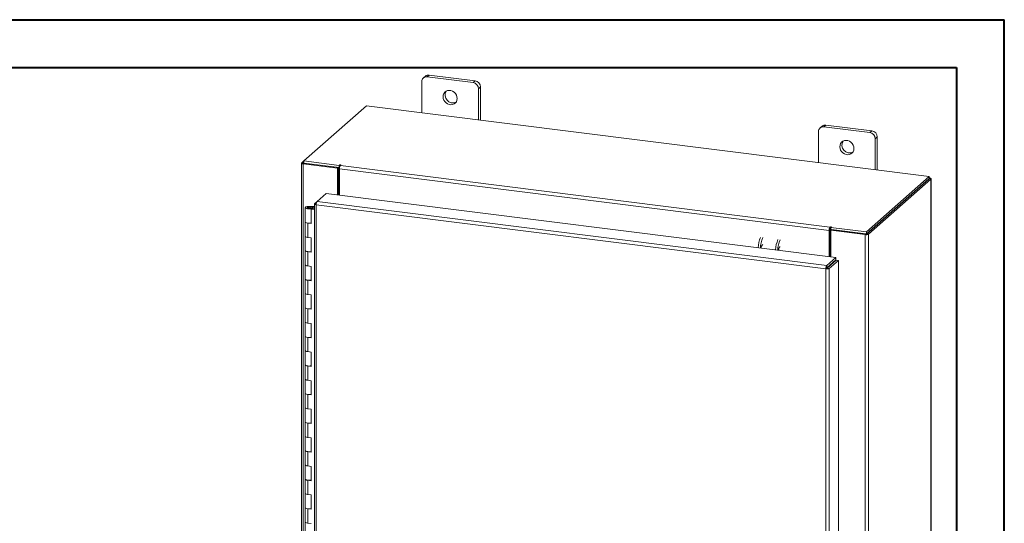
# Model space of a CAD drawing. Units: inches. Extents: x 0 to 23.4, y 0 to 16.5.
# Drawn here: x 15.3 to 23.4, y 12.4 to 16.5 of the extents above; entities that cross this region are included whole.
import ezdxf

# ---------------------------------------------------------------- set-up
doc = ezdxf.new("R2010")
doc.units = ezdxf.units.IN
doc.header["$MEASUREMENT"] = 0

msp = doc.modelspace()

# ---------------------------------------------------------------- linework, layer by layer
at = {"color": 7, "linetype": 'Continuous', "lineweight": 40}
for p, q in [((0.0031, 16.54389), (23.38893, 16.54389)), ((23.38893, 0.00846), (23.38893, 16.54389)), ((0.98736, 16.15019), (22.99523, 16.15019)), ((22.99523, 16.15019), (22.99523, 0.40216))]:
    msp.add_line(p, q, dxfattribs=at)
at = {"color": 7, "linetype": 'Continuous', "lineweight": 15}
for p, q in [((18.64347, 16.0872), (18.62686, 16.07254)), ((19.02232, 16.03947), (18.64347, 16.0872)), ((18.58243, 16.03336), (18.58243, 15.77686)), ((18.61206, 16.07804), (18.59544, 16.06338)), ((19.0057, 16.02481), (18.62686, 16.07254)), ((19.0057, 16.02481), (19.02232, 16.03947)), ((19.06675, 15.98909), (19.05013, 15.97443)), ((19.05013, 15.71793), (19.05013, 15.97443)), ((19.06675, 15.71584), (19.06675, 15.98909)), ((18.12558, 15.83441), (17.60846, 15.37835)), ((22.76772, 15.24956), (18.12558, 15.83441)), ((21.85638, 15.62088), (21.85638, 15.36438)), ((21.88601, 15.66556), (21.86939, 15.65091)), ((21.91743, 15.67472), (21.90081, 15.66006)), ((22.27965, 15.61233), (21.90081, 15.66006)), ((22.29627, 15.62699), (21.91743, 15.67472)), ((22.27965, 15.61233), (22.29627, 15.62699)), ((22.3407, 15.57661), (22.32408, 15.56195)), ((22.32408, 15.30545), (22.32408, 15.56195)), ((22.3407, 15.30336), (22.3407, 15.57661)), ((17.59072, 15.36138), (17.59072, 9.73974)), ((17.59214, 15.36396), (17.60846, 15.37835)), ((17.6115, 15.36036), (17.6049, 15.35454)), ((17.6049, 9.7329), (17.6049, 15.35454)), ((17.88847, 15.31881), (17.6049, 15.35454)), ((17.60846, 15.37835), (17.90095, 15.3415)), ((17.60846, 15.36075), (17.60846, 15.37835)), ((17.60846, 15.36075), (17.90095, 15.3239)), ((17.89507, 15.32464), (17.6115, 15.36036)), ((17.88847, 15.31881), (17.89507, 15.32464)), ((17.88847, 15.09945), (17.88847, 15.31881)), ((17.89507, 15.09862), (17.89507, 15.32464)), ((17.9054, 15.34543), (17.90095, 15.3415)), ((17.90095, 15.3239), (17.90095, 15.3415)), ((17.90095, 15.3239), (17.90449, 15.32701)), ((21.94276, 14.80496), (17.90308, 15.31391)), ((17.90308, 15.09761), (17.90308, 15.31391)), ((17.91084, 15.34142), (17.91414, 15.34433)), ((17.91084, 15.34142), (21.95052, 14.83246)), ((22.25059, 14.7935), (22.76772, 15.24956)), ((22.25059, 14.77589), (22.76772, 15.23195)), ((22.76657, 15.23094), (22.25174, 14.77691)), ((22.78404, 15.22874), (22.26921, 14.7747)), ((22.76657, 15.23094), (22.78404, 15.22874)), ((22.76772, 15.23195), (22.76772, 15.24956)), ((22.77128, 15.23816), (22.76772, 15.23861)), ((22.78404, 15.22874), (22.78404, 9.6071)), ((22.78545, 9.60968), (22.78545, 15.23132)), ((17.71978, 15.04498), (17.79491, 15.11124)), ((17.79491, 15.11124), (21.9992, 14.58155)), ((17.699, 15.02666), (17.71978, 15.04498)), ((21.92407, 14.51529), (17.71978, 15.04498)), ((17.62133, 14.99353), (17.62133, 14.87568)), ((17.65296, 15.00394), (17.65277, 14.99874)), ((17.65277, 14.99874), (17.68402, 14.99861)), ((17.65296, 15.00394), (17.68421, 15.00382)), ((17.68105, 14.99782), (17.66681, 14.99568)), ((17.66681, 14.99568), (17.66681, 14.99138)), ((17.67629, 14.98497), (17.67076, 14.9801)), ((17.69758, 14.97672), (17.67076, 14.9801)), ((17.67076, 14.86225), (17.67076, 14.9801)), ((17.69758, 14.98229), (17.67629, 14.98497)), ((17.68383, 14.98402), (17.68383, 14.99353)), ((17.68421, 15.00382), (17.68402, 14.99861)), ((17.68402, 14.99861), (17.69758, 14.99855)), ((17.68421, 15.00382), (17.69758, 15.00376)), ((17.69758, 15.02434), (17.69758, 9.83592)), ((17.699, 15.02666), (17.71234, 15.02498)), ((21.91659, 14.48775), (17.71176, 15.01751)), ((17.71176, 15.01751), (17.71176, 9.82909)), ((17.62133, 14.87568), (17.62133, 14.75783)), ((17.64153, 14.86593), (17.64153, 14.74808)), ((17.64153, 14.86593), (17.67076, 14.86225)), ((21.94937, 14.81078), (21.94276, 14.80496)), ((21.94276, 14.80496), (21.94276, 14.58866)), ((21.94937, 14.81078), (21.94937, 14.58783)), ((21.95382, 14.83538), (21.95052, 14.83246)), ((21.95052, 14.81486), (21.95052, 14.83246)), ((21.95052, 14.81486), (21.95382, 14.81777)), ((21.95382, 14.81777), (21.95382, 14.83538)), ((21.95738, 14.80618), (21.96398, 14.812)), ((22.24095, 14.77045), (21.95738, 14.80618)), ((21.95738, 14.80618), (21.95738, 14.58682)), ((21.9581, 14.83035), (21.96255, 14.83427)), ((21.9581, 14.83035), (22.25059, 14.7935)), ((21.9581, 14.81274), (21.9581, 14.83035)), ((21.9581, 14.81274), (22.25059, 14.77589)), ((22.24755, 14.77628), (21.96398, 14.812)), ((22.25059, 14.77589), (22.25059, 14.7935)), ((17.62133, 14.75783), (17.62133, 14.63998)), ((17.67076, 14.7444), (17.64153, 14.74808)), ((17.67076, 14.62655), (17.67076, 14.7444)), ((22.24755, 14.77628), (22.24095, 14.77045)), ((22.24095, 14.77045), (22.24095, 9.14881)), ((22.25174, 14.77691), (22.26921, 14.7747)), ((22.26921, 14.7747), (22.26921, 9.15306)), ((17.62133, 14.63998), (17.62133, 14.52212)), ((17.64153, 14.63023), (17.64153, 14.51238)), ((17.64153, 14.63023), (17.67076, 14.62655)), ((21.92407, 14.51529), (21.9992, 14.58155)), ((21.92407, 14.49768), (21.9992, 14.56394)), ((21.92738, 14.49393), (22.00251, 14.56019)), ((22.01998, 14.55799), (21.94485, 14.49173)), ((21.9992, 14.56394), (21.9992, 14.58155)), ((22.00251, 14.56019), (22.01998, 14.55799)), ((22.01998, 14.55799), (22.01998, 9.37011)), ((17.62133, 14.52212), (17.62133, 14.40427)), ((17.67076, 14.5087), (17.64153, 14.51238)), ((17.67076, 14.39085), (17.67076, 14.5087)), ((21.92319, 14.49357), (21.91659, 14.48775)), ((21.91659, 9.29933), (21.91659, 14.48775)), ((21.92407, 14.51529), (21.92407, 14.49768)), ((21.94485, 14.49173), (21.92738, 14.49393)), ((21.94485, 14.49173), (21.94485, 9.30385)), ((21.95738, 14.52706), (21.95738, 14.52039)), ((17.62133, 14.40427), (17.62133, 14.28642)), ((17.64153, 14.39453), (17.64153, 14.27668)), ((17.64153, 14.39453), (17.67076, 14.39085)), ((17.62133, 14.28642), (17.62133, 14.16857)), ((17.67076, 14.273), (17.64153, 14.27668)), ((17.67076, 14.15514), (17.67076, 14.273)), ((17.62133, 14.16857), (17.62133, 14.05072)), ((17.64153, 14.15883), (17.64153, 14.04098)), ((17.64153, 14.15883), (17.67076, 14.15514)), ((17.62133, 14.05072), (17.62133, 13.93287)), ((17.67076, 14.03729), (17.64153, 14.04098)), ((17.67076, 13.91944), (17.67076, 14.03729)), ((17.62133, 13.93287), (17.62133, 13.81502)), ((17.64153, 13.92312), (17.64153, 13.80527)), ((17.64153, 13.92312), (17.67076, 13.91944)), ((17.62133, 13.81502), (17.62133, 13.69717)), ((17.67076, 13.80159), (17.64153, 13.80527)), ((17.67076, 13.68374), (17.67076, 13.80159)), ((17.62133, 13.69717), (17.62133, 13.57932)), ((17.64153, 13.68742), (17.64153, 13.56957)), ((17.64153, 13.68742), (17.67076, 13.68374)), ((17.62133, 13.57932), (17.62133, 13.46146)), ((17.67076, 13.56589), (17.64153, 13.56957)), ((17.67076, 13.44804), (17.67076, 13.56589)), ((17.62133, 13.46146), (17.62133, 13.34361)), ((17.64153, 13.45172), (17.64153, 13.33387)), ((17.64153, 13.45172), (17.67076, 13.44804)), ((17.62133, 13.34361), (17.62133, 13.22576)), ((17.67076, 13.33019), (17.64153, 13.33387)), ((17.67076, 13.21234), (17.67076, 13.33019)), ((17.62133, 13.22576), (17.62133, 13.10791)), ((17.64153, 13.21602), (17.64153, 13.09817)), ((17.64153, 13.21602), (17.67076, 13.21234)), ((17.62133, 13.10791), (17.62133, 12.99006)), ((17.67076, 13.09448), (17.64153, 13.09817)), ((17.67076, 12.97663), (17.67076, 13.09448)), ((17.62133, 12.99006), (17.62133, 12.87221)), ((17.64153, 12.98032), (17.64153, 12.86246)), ((17.64153, 12.98032), (17.67076, 12.97663)), ((17.62133, 12.87221), (17.62133, 12.75436)), ((17.67076, 12.85878), (17.64153, 12.86246)), ((17.67076, 12.74093), (17.67076, 12.85878)), ((17.62133, 12.75436), (17.62133, 12.63651)), ((17.64153, 12.74461), (17.64153, 12.62676)), ((17.64153, 12.74461), (17.67076, 12.74093)), ((17.62133, 12.63651), (17.62133, 12.51866)), ((17.67076, 12.62308), (17.64153, 12.62676)), ((17.67076, 12.50523), (17.67076, 12.62308)), ((17.62133, 12.51866), (17.62133, 12.4008)), ((17.64153, 12.50891), (17.64153, 12.39106)), ((17.64153, 12.50891), (17.67076, 12.50523)), ((17.62133, 12.4008), (17.62133, 12.28295)), ((17.67076, 12.38738), (17.64153, 12.39106))]:
    msp.add_line(p, q, dxfattribs=at)
at = {"color": 8, "linetype": 'Continuous', "lineweight": 15}
for p, q in [((17.60846, 15.3619), (17.59214, 15.36396)), ((17.9054, 15.3307), (17.9054, 15.34543)), ((22.76772, 15.23502), (22.77128, 15.23816)), ((17.65277, 14.99874), (17.65277, 14.98832)), ((21.94162, 14.51316), (21.94162, 14.50649))]:
    msp.add_line(p, q, dxfattribs=at)
at = {"color": 7, "linetype": 'Continuous', "lineweight": 15, "flags": 128}
for points in [[(18.87474, 15.894), (18.87304, 15.90831), (18.86805, 15.92223), (18.86004, 15.93493), (18.84949, 15.94567), (18.83701, 15.95385), (18.82333, 15.95897), (18.80923, 15.96075), (18.79555, 15.95907), (18.78307, 15.95404), (18.77252, 15.94595), (18.76451, 15.93527), (18.75951, 15.92262), (18.75782, 15.90873), (18.75951, 15.89441), (18.76451, 15.8805), (18.77252, 15.8678), (18.78307, 15.85705), (18.79555, 15.84888), (18.80923, 15.84376), (18.82333, 15.84198), (18.83701, 15.84366), (18.84949, 15.84868), (18.86004, 15.85678), (18.86805, 15.86746), (18.87304, 15.88011), (18.87474, 15.894)], [(22.14869, 15.48152), (22.14699, 15.49583), (22.142, 15.50975), (22.13399, 15.52245), (22.12344, 15.5332), (22.11096, 15.54137), (22.09728, 15.54649), (22.08318, 15.54827), (22.0695, 15.54659), (22.05702, 15.54156), (22.04647, 15.53347), (22.03846, 15.52279), (22.03346, 15.51014), (22.03177, 15.49625), (22.03346, 15.48193), (22.03846, 15.46802), (22.04647, 15.45532), (22.05702, 15.44457), (22.0695, 15.4364), (22.08318, 15.43128), (22.09728, 15.4295), (22.11096, 15.43118), (22.12344, 15.43621), (22.13399, 15.4443), (22.142, 15.45498), (22.14699, 15.46763), (22.14869, 15.48152)], [(17.59214, 15.36396), (17.59102, 15.36258), (17.59073, 15.36115), (17.59129, 15.35973), (17.59267, 15.35837), (17.59481, 15.35713), (17.59764, 15.35605), (17.60105, 15.35518), (17.6049, 15.35454)], [(17.91414, 15.34433), (17.91444, 15.34493), (17.91403, 15.34552), (17.91297, 15.34601), (17.91142, 15.34633), (17.90962, 15.34643), (17.90785, 15.3463), (17.90637, 15.34594), (17.9054, 15.34543)], [(22.78404, 15.22874), (22.78516, 15.23012), (22.78544, 15.23155), (22.78489, 15.23297), (22.78351, 15.23433), (22.78137, 15.23557), (22.77854, 15.23665), (22.77513, 15.23752), (22.77128, 15.23816)], [(17.62133, 14.99366), (17.62201, 14.99569), (17.62386, 14.99763), (17.62681, 14.99942), (17.63075, 15.00098), (17.63554, 15.00226), (17.64098, 15.0032), (17.64686, 15.00377), (17.65296, 15.00394)], [(17.65219, 14.98311), (17.64611, 14.98334), (17.64027, 14.98396), (17.6349, 14.98494), (17.63021, 14.98625), (17.62638, 14.98785), (17.62356, 14.98966), (17.62186, 14.99162), (17.62133, 14.99366)], [(17.66681, 14.99568), (17.6682, 14.99368), (17.66716, 14.99166), (17.66387, 14.98993), (17.65882, 14.98875), (17.65281, 14.98832), (17.64677, 14.98869), (17.64162, 14.98982), (17.63817, 14.99151), (17.63695, 14.99352), (17.63815, 14.99553), (17.64159, 14.99723), (17.64673, 14.99836), (17.65277, 14.99874)], [(17.68383, 14.9934), (17.68315, 14.99137), (17.6813, 14.98942), (17.67835, 14.98764), (17.6744, 14.98607), (17.66962, 14.9848), (17.66418, 14.98386), (17.6583, 14.98329), (17.65219, 14.98311)], [(17.62133, 14.87568), (17.62176, 14.87395), (17.62537, 14.87055), (17.63223, 14.86777), (17.64153, 14.86593)], [(17.67076, 14.86721), (17.66119, 14.86566), (17.65058, 14.86528), (17.6402, 14.86611), (17.63126, 14.86806), (17.62481, 14.8709), (17.62161, 14.87429), (17.62133, 14.87568)], [(21.96255, 14.83427), (21.96285, 14.83487), (21.96244, 14.83547), (21.96138, 14.83596), (21.95984, 14.83628), (21.95804, 14.83638), (21.95626, 14.83624), (21.95478, 14.83589), (21.95382, 14.83538)], [(17.64153, 14.74808), (17.63223, 14.74992), (17.62537, 14.7527), (17.62176, 14.7561), (17.62133, 14.75783)], [(17.62133, 14.75783), (17.62161, 14.75644), (17.62481, 14.75305), (17.63126, 14.75021), (17.6402, 14.74826), (17.64153, 14.74808)], [(17.62133, 14.63998), (17.62176, 14.63825), (17.62537, 14.63485), (17.63223, 14.63207), (17.64153, 14.63023)], [(17.67076, 14.6315), (17.66119, 14.62996), (17.65058, 14.62958), (17.6402, 14.63041), (17.63126, 14.63236), (17.62481, 14.6352), (17.62161, 14.63859), (17.62133, 14.63998)], [(21.53903, 14.67029), (21.53612, 14.66902), (21.53268, 14.66417), (21.52977, 14.65642), (21.52783, 14.64694), (21.52726, 14.64101)], [(17.64153, 14.51238), (17.63223, 14.51422), (17.62537, 14.517), (17.62176, 14.5204), (17.62133, 14.52212)], [(17.62133, 14.52212), (17.62161, 14.52074), (17.62481, 14.51734), (17.63126, 14.51451), (17.6402, 14.51256), (17.64153, 14.51238)], [(17.62133, 14.40427), (17.62176, 14.40255), (17.62537, 14.39915), (17.63223, 14.39637), (17.64153, 14.39453)], [(17.67076, 14.3958), (17.66119, 14.39426), (17.65058, 14.39388), (17.6402, 14.39471), (17.63126, 14.39666), (17.62481, 14.39949), (17.62161, 14.40289), (17.62133, 14.40427)], [(17.64153, 14.27668), (17.63223, 14.27852), (17.62537, 14.2813), (17.62176, 14.2847), (17.62133, 14.28642)], [(17.62133, 14.28642), (17.62161, 14.28504), (17.62481, 14.28164), (17.63126, 14.27881), (17.6402, 14.27686), (17.64153, 14.27668)], [(17.62133, 14.16857), (17.62176, 14.16684), (17.62537, 14.16345), (17.63223, 14.16066), (17.64153, 14.15883)], [(17.67076, 14.1601), (17.66119, 14.15856), (17.65058, 14.15818), (17.6402, 14.15901), (17.63126, 14.16095), (17.62481, 14.16379), (17.62161, 14.16719), (17.62133, 14.16857)], [(17.64153, 14.04098), (17.63223, 14.04281), (17.62537, 14.0456), (17.62176, 14.04899), (17.62133, 14.05072)], [(17.62133, 14.05072), (17.62161, 14.04933), (17.62481, 14.04594), (17.63126, 14.0431), (17.6402, 14.04116), (17.64153, 14.04098)], [(17.62133, 13.93287), (17.62176, 13.93114), (17.62537, 13.92775), (17.63223, 13.92496), (17.64153, 13.92312)], [(17.67076, 13.9244), (17.66119, 13.92286), (17.65058, 13.92247), (17.6402, 13.9233), (17.63126, 13.92525), (17.62481, 13.92809), (17.62161, 13.93148), (17.62133, 13.93287)], [(17.64153, 13.80527), (17.63223, 13.80711), (17.62537, 13.80989), (17.62176, 13.81329), (17.62133, 13.81502)], [(17.62133, 13.81502), (17.62161, 13.81363), (17.62481, 13.81024), (17.63126, 13.8074), (17.6402, 13.80545), (17.64153, 13.80527)], [(17.62133, 13.69717), (17.62176, 13.69544), (17.62537, 13.69204), (17.63223, 13.68926), (17.64153, 13.68742)], [(17.67076, 13.68869), (17.66119, 13.68715), (17.65058, 13.68677), (17.6402, 13.6876), (17.63126, 13.68955), (17.62481, 13.69239), (17.62161, 13.69578), (17.62133, 13.69717)], [(17.64153, 13.56957), (17.63223, 13.57141), (17.62537, 13.57419), (17.62176, 13.57759), (17.62133, 13.57932)], [(17.62133, 13.57932), (17.62161, 13.57793), (17.62481, 13.57454), (17.63126, 13.5717), (17.6402, 13.56975), (17.64153, 13.56957)], [(17.62133, 13.46146), (17.62176, 13.45974), (17.62537, 13.45634), (17.63223, 13.45356), (17.64153, 13.45172)], [(17.67076, 13.45299), (17.66119, 13.45145), (17.65058, 13.45107), (17.6402, 13.4519), (17.63126, 13.45385), (17.62481, 13.45668), (17.62161, 13.46008), (17.62133, 13.46146)], [(17.64153, 13.33387), (17.63223, 13.33571), (17.62537, 13.33849), (17.62176, 13.34189), (17.62133, 13.34361)], [(17.62133, 13.34361), (17.62161, 13.34223), (17.62481, 13.33883), (17.63126, 13.336), (17.6402, 13.33405), (17.64153, 13.33387)], [(17.62133, 13.22576), (17.62176, 13.22403), (17.62537, 13.22064), (17.63223, 13.21786), (17.64153, 13.21602)], [(17.67076, 13.21729), (17.66119, 13.21575), (17.65058, 13.21537), (17.6402, 13.2162), (17.63126, 13.21815), (17.62481, 13.22098), (17.62161, 13.22438), (17.62133, 13.22576)], [(17.64153, 13.09817), (17.63223, 13.1), (17.62537, 13.10279), (17.62176, 13.10618), (17.62133, 13.10791)], [(17.62133, 13.10791), (17.62161, 13.10652), (17.62481, 13.10313), (17.63126, 13.10029), (17.6402, 13.09835), (17.64153, 13.09817)], [(17.62133, 12.99006), (17.62176, 12.98833), (17.62537, 12.98494), (17.63223, 12.98215), (17.64153, 12.98032)], [(17.67076, 12.98159), (17.66119, 12.98005), (17.65058, 12.97966), (17.6402, 12.9805), (17.63126, 12.98244), (17.62481, 12.98528), (17.62161, 12.98867), (17.62133, 12.99006)], [(17.64153, 12.86246), (17.63223, 12.8643), (17.62537, 12.86709), (17.62176, 12.87048), (17.62133, 12.87221)], [(17.62133, 12.87221), (17.62161, 12.87082), (17.62481, 12.86743), (17.63126, 12.86459), (17.6402, 12.86264), (17.64153, 12.86246)], [(17.62133, 12.75436), (17.62176, 12.75263), (17.62537, 12.74923), (17.63223, 12.74645), (17.64153, 12.74461)], [(17.67076, 12.74589), (17.66119, 12.74434), (17.65058, 12.74396), (17.6402, 12.74479), (17.63126, 12.74674), (17.62481, 12.74958), (17.62161, 12.75297), (17.62133, 12.75436)], [(17.64153, 12.62676), (17.63223, 12.6286), (17.62537, 12.63138), (17.62176, 12.63478), (17.62133, 12.63651)], [(17.62133, 12.63651), (17.62161, 12.63512), (17.62481, 12.63173), (17.63126, 12.62889), (17.6402, 12.62694), (17.64153, 12.62676)], [(17.62133, 12.51866), (17.62176, 12.51693), (17.62537, 12.51353), (17.63223, 12.51075), (17.64153, 12.50891)], [(17.67076, 12.51018), (17.66119, 12.50864), (17.65058, 12.50826), (17.6402, 12.50909), (17.63126, 12.51104), (17.62481, 12.51387), (17.62161, 12.51727), (17.62133, 12.51866)], [(17.64153, 12.39106), (17.63223, 12.3929), (17.62537, 12.39568), (17.62176, 12.39908), (17.62133, 12.4008)], [(17.62133, 12.4008), (17.62161, 12.39942), (17.62481, 12.39602), (17.63126, 12.39319), (17.6402, 12.39124), (17.64153, 12.39106)]]:
    msp.add_lwpolyline(points, dxfattribs=at)
at = {"color": 7, "linetype": 'Continuous', "lineweight": 15}
for centre, radius, start, end in [((18.63786, 16.048), 0.03959, 81.841587, 130.661207), ((18.62108, 16.03432), 0.03866, 81.398635, 181.420609), ((18.99827, 15.97347), 0.05188, 1.058709, 81.760535), ((19.01488, 15.98813), 0.05188, 1.058709, 81.760535), ((18.83899, 15.92139), 0.06417, 148.823279, 293.995966), ((21.89503, 15.62184), 0.03866, 81.398635, 181.420609), ((21.91181, 15.63552), 0.03959, 81.841587, 130.661207), ((22.27222, 15.56099), 0.05188, 1.058709, 81.760535), ((22.28883, 15.57565), 0.05188, 1.058709, 81.760535), ((22.11294, 15.50891), 0.06417, 148.823279, 293.995966), ((17.94617, 15.31661), 0.04317, 144.930944, 183.593111), ((17.67825, 14.99298), 0.00559, 4.272567, 59.980864), ((21.98585, 14.80766), 0.04317, 144.930944, 183.593111), ((21.95575, 14.81118), 0.0064, 144.930944, 183.593111), ((21.95777, 14.81055), 0.00823, 87.706481, 118.717967), ((21.59551, 14.65483), 0.23666, 156.708186, 178.212602), ((21.61298, 14.65263), 0.23666, 156.708186, 178.212602), ((21.73893, 14.63676), 0.23666, 156.708186, 178.212602), ((21.7564, 14.63456), 0.23666, 156.708186, 178.212602), ((22.24902, 14.81286), 0.04317, 259.226133, 297.8883), ((21.41489, 14.6636), 0.03139, 127.915695, 188.284992), ((21.89011, 14.52737), 0.05917, 344.236712, 352.313018)]:
    msp.add_arc(centre, radius, start, end, dxfattribs=at)
for points in [[(17.71176, 15.01751), (17.7119, 15.02032), (17.71217, 15.02593), (17.71403, 15.03434), (17.71666, 15.04137), (17.71874, 15.04378), (17.71978, 15.04498)], [(17.699, 15.02666), (17.69829, 15.02575), (17.69688, 15.02392), (17.69906, 15.02113), (17.70405, 15.01876), (17.70919, 15.01793), (17.71176, 15.01751)], [(21.92407, 14.51529), (21.92308, 14.51408), (21.92109, 14.51166), (21.91859, 14.50461), (21.91687, 14.49619), (21.91668, 14.49056), (21.91659, 14.48775)], [(21.91659, 14.48775), (21.91939, 14.48749), (21.925, 14.48697), (21.93357, 14.48763), (21.94087, 14.48923), (21.94352, 14.4909), (21.94485, 14.49173)], [(21.92407, 14.49768), (21.92394, 14.4975), (21.92369, 14.49714), (21.92337, 14.49609), (21.92317, 14.49483), (21.92318, 14.49399), (21.92319, 14.49357)], [(21.92319, 14.49357), (21.9236, 14.49351), (21.92444, 14.4934), (21.92571, 14.49344), (21.92679, 14.49362), (21.92718, 14.49383), (21.92738, 14.49393)]]:
    msp.add_open_spline(points, degree=3, dxfattribs=at)

doc.saveas('drawing.dxf')
